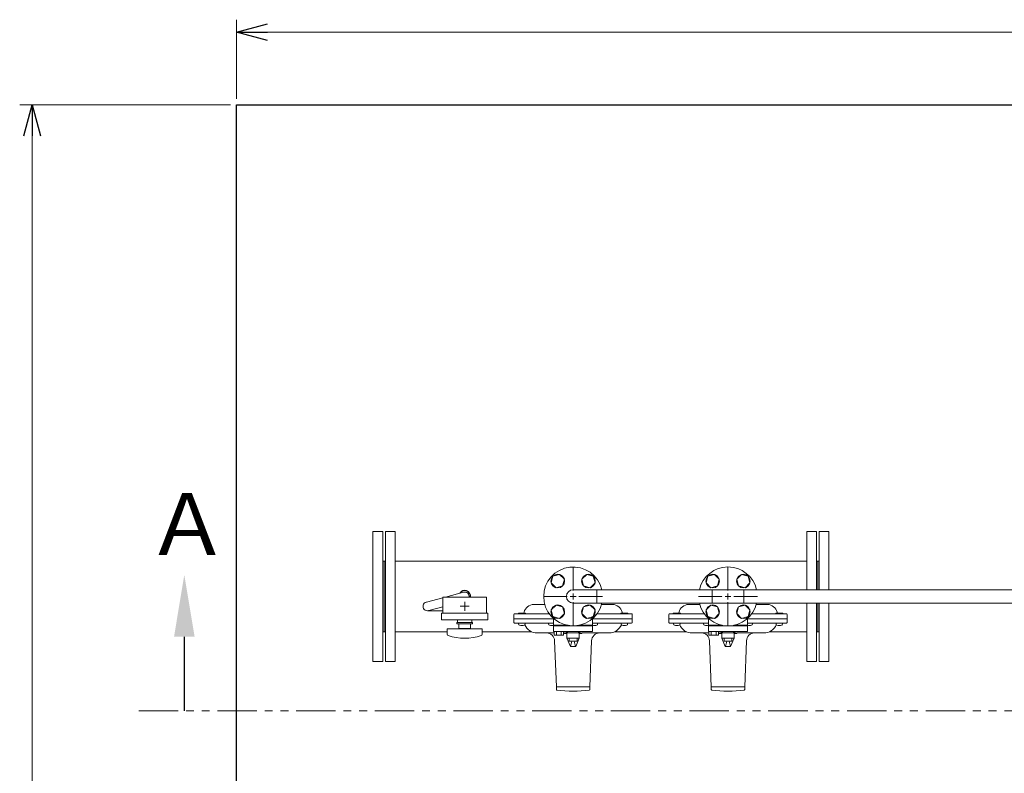
# Model space of a CAD drawing. Units: millimetres. Extents: x -6314 to 8297, y 3027 to 9064.
# Drawn here: x -1145 to 444, y 7787 to 9003 of the extents above; entities that cross this region are included whole.
import ezdxf

# ---------------------------------------------------------------- set-up
doc = ezdxf.new("R2010")
doc.units = ezdxf.units.MM
for name, pattern in [('CENTER2', [1.125, 0.75, -0.125, 0.125, -0.125]), ('PHANTOM', [63.5, 31.75, -6.35, 6.35, -6.35, 6.35, -6.35]), ('実線', [0])]:
    doc.linetypes.add(name, pattern=pattern)
for name, color, linetype in [('0002_72_01', 7, 'Continuous'), ('CSLAYER17', 7, 'Continuous'), ('HI_VB', 7, 'Continuous')]:
    doc.layers.add(name, color=color, linetype=linetype)
doc.layers.add('ガス配管細', color=4, linetype='Continuous', lineweight=20)
doc.layers.add('図面枠', color=7, linetype='Continuous', lineweight=50)
doc.styles.add('ｽﾀｲﾙ2', font='txt')

msp = doc.modelspace()

# ---------------------------------------------------------------- linework, layer by layer
at = {"linetype": '実線', "lineweight": 9, "ltscale": 0.001}
for p, q in [((-795.1, 8875.1), (-795.1, 9002.7)), ((-745.1, 8982.7), (2389.9, 8982.7)), ((-805.1, 8865.1), (-1145.3, 8865.1)), ((-1125.3, 8815.1), (-1125.3, 6350.1))]:
    msp.add_line(p, q, dxfattribs=at)
at = {"color": 0, "linetype": 'ByBlock', "lineweight": -2}
for p, q in [((-795.1, 8982.7), (-745.1, 8996.1)), ((-745.1, 8969.3), (-795.1, 8982.7)), ((-795.1, 8982.7), (-745.1, 8982.7)), ((-1138.7, 8815.1), (-1125.3, 8865.1)), ((-1125.3, 8865.1), (-1111.9, 8815.1)), ((-1125.3, 8865.1), (-1125.3, 8815.1))]:
    msp.add_line(p, q, dxfattribs=at)
at = {"color": 3, "lineweight": 15}
for p, q in [((-458, 8071.2), (-428.9, 8078.9)), ((-488.9, 8063), (-462.1, 8070.1)), ((-487.1, 8049.2), (-462.1, 8049.2)), ((-485.2, 8049.4), (-462.1, 8055.6))]:
    msp.add_line(p, q, dxfattribs=at)
at = {"color": 3, "linetype": 'Continuous', "lineweight": 9}
for p, q in [((-214, 8083), (-252.1, 8083)), ((507.9, 8083), (-215.3, 8083)), ((-214, 8083), (-214, 8061.3)), ((-27.5, 8083), (-27.5, 8061.3)), ((23.3, 8083), (23.3, 8061.3)), ((-214, 8061.3), (-252.1, 8061.3)), ((507.9, 8061.3), (-215.3, 8061.3))]:
    msp.add_line(p, q, dxfattribs=at)
at = {"linetype": 'PHANTOM', "lineweight": 9, "ltscale": 2}
msp.add_line((-953, 7887.8), (754.8, 7887.8), dxfattribs=at)
at = {"color": 3, "lineweight": 15}
for centre, start, end in [((-427.1, 8072.2), 347.5726, 104.9851), ((-487.3, 8056.2), 104.9314, 284.9467)]:
    msp.add_arc(centre, 7, start, end, dxfattribs=at)
at = {"color": 3, "linetype": 'Continuous', "lineweight": 9}
msp.add_arc((-252.1, 8072.2), 10.8, 90, 270, dxfattribs=at)
at = {"layer": '0002_72_01', "color": 3, "linetype": 'Continuous', "lineweight": 9}
for p, q in [((-297.7, 8059.2), (-315.5, 8059.2)), ((-206.4, 8059.2), (-188.6, 8059.2)), ((-47.7, 8059.2), (-65.5, 8059.2)), ((43.6, 8059.2), (61.4, 8059.2)), ((-347.6, 8043.2), (-347.6, 8030.2)), ((-290.4, 8044.2), (-346.6, 8044.2)), ((-329.7, 8045.2), (-339.7, 8045.2)), ((-157.6, 8044.2), (-213.7, 8044.2)), ((-164.4, 8045.2), (-174.4, 8045.2)), ((-156.6, 8043.2), (-156.6, 8030.2)), ((-97.6, 8043.2), (-97.6, 8030.2)), ((-40.4, 8044.2), (-96.6, 8044.2)), ((-79.7, 8045.2), (-89.7, 8045.2)), ((92.4, 8044.2), (36.3, 8044.2)), ((85.6, 8045.2), (75.6, 8045.2)), ((93.4, 8043.2), (93.4, 8030.2)), ((-283.5, 8036.2), (-347.6, 8036.2)), ((-283.5, 8029.2), (-346.6, 8029.2)), ((-340, 8027.7), (-340, 8029.2)), ((-340, 8029.2), (-337.7, 8029.2)), ((-337.7, 8029.2), (-331.7, 8029.2)), ((-331.7, 8029.2), (-329.5, 8029.2)), ((-329.5, 8029.2), (-329.5, 8027.7)), ((-291.6, 8027.7), (-291.6, 8029.2)), ((-291.6, 8029.2), (-289.3, 8029.2)), ((-289.3, 8029.2), (-283.5, 8029.2)), ((-156.6, 8036.2), (-220.6, 8036.2)), ((-220.6, 8029.2), (-214.8, 8029.2)), ((-157.6, 8029.2), (-220.6, 8029.2)), ((-214.8, 8029.2), (-212.6, 8029.2)), ((-212.6, 8029.2), (-212.6, 8027.7)), ((-174.6, 8027.7), (-174.6, 8029.2)), ((-174.6, 8029.2), (-172.4, 8029.2)), ((-172.4, 8029.2), (-166.4, 8029.2)), ((-166.4, 8029.2), (-164.1, 8029.2)), ((-164.1, 8029.2), (-164.1, 8027.7)), ((-33.5, 8036.2), (-97.6, 8036.2)), ((-33.5, 8029.2), (-96.6, 8029.2)), ((-90, 8027.7), (-90, 8029.2)), ((-90, 8029.2), (-87.7, 8029.2)), ((-87.7, 8029.2), (-81.7, 8029.2)), ((-81.7, 8029.2), (-79.5, 8029.2)), ((-79.5, 8029.2), (-79.5, 8027.7)), ((-41.6, 8027.7), (-41.6, 8029.2)), ((-41.6, 8029.2), (-39.3, 8029.2)), ((-39.3, 8029.2), (-33.5, 8029.2)), ((93.4, 8036.2), (29.4, 8036.2)), ((29.4, 8029.2), (35.2, 8029.2)), ((92.4, 8029.2), (29.4, 8029.2)), ((35.2, 8029.2), (37.4, 8029.2)), ((37.4, 8029.2), (37.4, 8027.7)), ((75.4, 8027.7), (75.4, 8029.2)), ((75.4, 8029.2), (77.6, 8029.2)), ((77.6, 8029.2), (83.6, 8029.2)), ((83.6, 8029.2), (85.9, 8029.2)), ((85.9, 8029.2), (85.9, 8027.7)), ((-310.1, 8013.2), (-282.8, 8013.2)), ((-267.6, 8013.2), (-266.1, 8013.2)), ((-266.1, 8012.7), (-266.1, 8013.2)), ((-265.6, 8012.2), (-262.1, 8012.2)), ((-242.1, 8012.2), (-238.6, 8012.2)), ((-238.1, 8012.7), (-238.1, 8013.2)), ((-238.1, 8013.2), (-194.1, 8013.2)), ((-60.1, 8013.2), (-32.8, 8013.2)), ((-17.6, 8013.2), (-16.1, 8013.2)), ((-16.1, 8012.7), (-16.1, 8013.2)), ((-15.6, 8012.2), (-12.1, 8012.2)), ((7.9, 8012.2), (11.4, 8012.2)), ((11.9, 8012.7), (11.9, 8013.2)), ((11.9, 8013.2), (55.9, 8013.2)), ((-279.1, 7926.2), (-281.9, 8000.7)), ((-225.1, 7926.2), (-222.2, 8000.7)), ((-29.1, 7926.2), (-31.9, 8000.7)), ((24.9, 7926.2), (27.8, 8000.7)), ((-279.1, 7926.2), (-279.1, 7922.1)), ((-225.1, 7926.2), (-279.1, 7926.2)), ((-225.1, 7922.1), (-225.1, 7926.2)), ((-29.1, 7926.2), (-29.1, 7922.1)), ((24.9, 7926.2), (-29.1, 7926.2)), ((24.9, 7922.1), (24.9, 7926.2))]:
    msp.add_line(p, q, dxfattribs=at)
for centre, radius, start, end in [((-315.5, 8043.2), 16, 90, 167.8468), ((-188.6, 8043.2), 16, 12.1532, 90), ((-65.5, 8043.2), 16, 90, 167.8468), ((61.4, 8043.2), 16, 12.1532, 90), ((-346.6, 8043.2), 1, 90, 180), ((-339.7, 8044.2), 1, 90, 180), ((-334.1, 8047.2), 3, 318.1897, 347.8468), ((-329.7, 8044.2), 1, 0, 90), ((-174.4, 8044.2), 1, 90, 180), ((-170, 8047.2), 3, 192.1532, 221.8103), ((-164.4, 8044.2), 1, 0, 90), ((-157.6, 8043.2), 1, 0, 90), ((-96.6, 8043.2), 1, 90, 180), ((-89.7, 8044.2), 1, 90, 180), ((-84.1, 8047.2), 3, 318.1897, 347.8468), ((-79.7, 8044.2), 1, 0, 90), ((75.6, 8044.2), 1, 90, 180), ((80, 8047.2), 3, 192.1532, 221.8103), ((85.6, 8044.2), 1, 0, 90), ((92.4, 8043.2), 1, 0, 90), ((-346.6, 8030.2), 1, 180, 270), ((-338.1, 8027.7), 1.9, 180, 253.9271), ((-334.7, 8039.3), 14, 253.9271, 286.0729), ((-331.4, 8027.7), 1.9, 286.0729, 0), ((-310.1, 8034.7), 21.5, 202.497, 270), ((-289.7, 8027.7), 1.9, 180, 253.9271), ((-286.3, 8039.3), 14, 253.9271, 282.4367), ((-217.8, 8039.3), 14, 257.5633, 286.0729), ((-214.5, 8027.7), 1.9, 286.0729, 0), ((-194.1, 8034.7), 21.5, 270, 337.503), ((-172.7, 8027.7), 1.9, 180, 253.9271), ((-169.4, 8039.3), 14, 253.9271, 286.0729), ((-166, 8027.7), 1.9, 286.0729, 0), ((-157.6, 8030.2), 1, 270, 0), ((-96.6, 8030.2), 1, 180, 270), ((-88.1, 8027.7), 1.9, 180, 253.9271), ((-84.7, 8039.3), 14, 253.9271, 286.0729), ((-81.4, 8027.7), 1.9, 286.0729, 0), ((-60.1, 8034.7), 21.5, 202.497, 270), ((-39.7, 8027.7), 1.9, 180, 253.9271), ((-36.3, 8039.3), 14, 253.9271, 282.4367), ((32.2, 8039.3), 14, 257.5633, 286.0729), ((35.5, 8027.7), 1.9, 286.0729, 0), ((55.9, 8034.7), 21.5, 270, 337.503), ((77.3, 8027.7), 1.9, 180, 253.9271), ((80.6, 8039.3), 14, 253.9271, 286.0729), ((84, 8027.7), 1.9, 286.0729, 0), ((92.4, 8030.2), 1, 270, 0), ((-294.9, 8000.2), 13, 2.1611, 90), ((-266.1, 8020.1), 6.93, 270, 319.4868), ((-265.6, 8012.7), 0.5, 180, 270), ((-238.1, 8020.1), 6.93, 220.5132, 270), ((-238.6, 8012.7), 0.5, 270, 0), ((-209.3, 8000.2), 13, 90, 177.8389), ((-44.9, 8000.2), 13, 2.1611, 90), ((-16.1, 8020.1), 6.93, 270, 319.4868), ((-15.6, 8012.7), 0.5, 180, 270), ((11.9, 8020.1), 6.93, 220.5132, 270), ((11.4, 8012.7), 0.5, 270, 0), ((40.7, 8000.2), 13, 90, 177.8389), ((-278.1, 7922.1), 1, 180, 261.7981), ((-252.1, 8102.4), 183.2, 261.7981, 278.2019), ((-226.1, 7922.1), 1, 278.2019, 0), ((-28.1, 7922.1), 1, 180, 261.7981), ((-2.1, 8102.4), 183.2, 261.7981, 278.2019), ((23.9, 7922.1), 1, 278.2019, 0)]:
    msp.add_arc(centre, radius, start, end, dxfattribs=at)
at = {"layer": 'CSLAYER17', "color": 40, "linetype": 'Continuous', "lineweight": 9}
for p, q in [((-287.4, 8094.1), (-284.6, 8104.7)), ((-284.6, 8104.7), (-274, 8107.5)), ((-274, 8107.5), (-266.2, 8099.8)), ((-237.9, 8099.8), (-230.1, 8107.5)), ((-230.1, 8107.5), (-219.5, 8104.7)), ((-219.5, 8104.7), (-216.7, 8094.1)), ((-37.4, 8094.1), (-34.6, 8104.7)), ((-34.6, 8104.7), (-24, 8107.5)), ((-24, 8107.5), (-16.2, 8099.8)), ((12.1, 8099.8), (19.9, 8107.5)), ((19.9, 8107.5), (30.5, 8104.7)), ((30.5, 8104.7), (33.3, 8094.1)), ((-279.6, 8086.3), (-287.4, 8094.1)), ((-269, 8089.2), (-279.6, 8086.3)), ((-266.2, 8099.8), (-269, 8089.2)), ((-235.1, 8089.2), (-237.9, 8099.8)), ((-224.5, 8086.3), (-235.1, 8089.2)), ((-216.7, 8094.1), (-224.5, 8086.3)), ((-29.6, 8086.3), (-37.4, 8094.1)), ((-19, 8089.2), (-29.6, 8086.3)), ((-16.2, 8099.8), (-19, 8089.2)), ((14.9, 8089.2), (12.1, 8099.8)), ((25.5, 8086.3), (14.9, 8089.2)), ((33.3, 8094.1), (25.5, 8086.3)), ((-287.4, 8050.3), (-279.6, 8058)), ((-279.6, 8058), (-269, 8055.2)), ((-235.1, 8055.2), (-224.5, 8058)), ((-224.5, 8058), (-216.7, 8050.3)), ((-37.4, 8050.3), (-29.6, 8058)), ((-29.6, 8058), (-19, 8055.2)), ((14.9, 8055.2), (25.5, 8058)), ((25.5, 8058), (33.3, 8050.3)), ((-284.6, 8039.7), (-287.4, 8050.3)), ((-266.2, 8044.6), (-274, 8036.8)), ((-269, 8055.2), (-266.2, 8044.6)), ((-237.9, 8044.6), (-235.1, 8055.2)), ((-230.1, 8036.8), (-237.9, 8044.6)), ((-216.7, 8050.3), (-219.5, 8039.7)), ((-34.6, 8039.7), (-37.4, 8050.3)), ((-16.2, 8044.6), (-24, 8036.8)), ((-19, 8055.2), (-16.2, 8044.6)), ((12.1, 8044.6), (14.9, 8055.2)), ((19.9, 8036.8), (12.1, 8044.6)), ((33.3, 8050.3), (30.5, 8039.7)), ((-274, 8036.8), (-284.6, 8039.7)), ((-219.5, 8039.7), (-230.1, 8036.8)), ((-24, 8036.8), (-34.6, 8039.7)), ((30.5, 8039.7), (19.9, 8036.8))]:
    msp.add_line(p, q, dxfattribs=at)
at = {"layer": 'CSLAYER17', "color": 3, "lineweight": 9}
for p, q in [((-392.1, 8071.2), (-462.1, 8071.2)), ((-389.6, 8045.2), (-464.6, 8045.2)), ((-389.6, 8034.2), (-464.6, 8034.2)), ((-414.6, 8030.2), (-439.6, 8030.2)), ((-439.6, 8027.7), (-439.6, 8030.2)), ((-414.6, 8030.2), (-439.6, 8030.2)), ((-439.6, 8027.7), (-439.6, 8030.2)), ((-414.6, 8027.7), (-439.6, 8027.7)), ((-414.6, 8027.7), (-439.6, 8027.7)), ((-438.6, 8034.2), (-438.6, 8030.2)), ((-438.6, 8034.2), (-438.6, 8030.2)), ((-436.6, 8027.7), (-436.6, 8020.7)), ((-436.6, 8027.7), (-436.6, 8020.7)), ((-417.6, 8020.7), (-417.6, 8027.7)), ((-417.6, 8020.7), (-417.6, 8027.7)), ((-415.6, 8034.2), (-415.6, 8030.2)), ((-415.6, 8034.2), (-415.6, 8030.2)), ((-414.6, 8027.7), (-414.6, 8030.2)), ((-414.6, 8027.7), (-414.6, 8030.2)), ((-399.1, 8019.7), (-455.1, 8019.7)), ((-455.1, 8011.1), (-455.1, 8019.7)), ((-417.6, 8020.7), (-436.6, 8020.7)), ((-417.6, 8020.7), (-436.6, 8020.7)), ((-431.1, 8019.7), (-431.1, 8020.7)), ((-431.1, 8019.7), (-431.1, 8020.7)), ((-423.1, 8019.7), (-423.1, 8020.7)), ((-423.1, 8019.7), (-423.1, 8020.7)), ((-399.1, 8011.1), (-399.1, 8019.7))]:
    msp.add_line(p, q, dxfattribs=at)
at = {"layer": 'CSLAYER17', "color": 3, "linetype": 'CENTER2', "lineweight": 9}
for p, q in [((-427.1, 8063.3), (-427.1, 8057.6)), ((-427.1, 8057.6), (-427.1, 8063.2)), ((-434.2, 8056.2), (-428.5, 8056.2)), ((-428.4, 8056.2), (-434.1, 8056.2)), ((-427.1, 8054.8), (-427.1, 8049.1)), ((-427.1, 8049.2), (-427.1, 8054.8)), ((-425.7, 8056.2), (-419.9, 8056.2)), ((-420, 8056.2), (-425.7, 8056.2))]:
    msp.add_line(p, q, dxfattribs=at)
at = {"layer": 'CSLAYER17', "color": 3, "linetype": 'Continuous', "lineweight": 9}
for p, q in [((-427.8, 8056.2), (-426.4, 8056.2)), ((-426.4, 8056.2), (-427.7, 8056.2)), ((-427.1, 8056.9), (-427.1, 8055.5)), ((-427.1, 8055.5), (-427.1, 8056.9))]:
    msp.add_line(p, q, dxfattribs=at)
at = {"layer": 'CSLAYER17', "color": 40, "linetype": 'Continuous', "lineweight": 9}
for centre in [(-276.8, 8096.9), (-227.3, 8096.9), (-26.8, 8096.9), (22.7, 8096.9), (-276.8, 8047.4), (-227.3, 8047.4), (-26.8, 8047.4), (22.7, 8047.4)]:
    msp.add_circle(centre, 11, dxfattribs=at)
at = {"layer": 'CSLAYER17', "color": 3, "lineweight": 9}
for centre, radius, start, end in [((-453.1, 8011.1), 2, 180, 250.7597), ((-401.1, 8011.1), 2, 289.2403, 0), ((-427.1, 8085.6), 80.9, 250.7597, 289.2403)]:
    msp.add_arc(centre, radius, start, end, dxfattribs=at)
at = {"layer": 'HI_VB', "color": 40, "linetype": 'Continuous', "lineweight": 9}
for p, q in [((-283.5, 8036.6), (-283.5, 8025.6)), ((-220.6, 8025.6), (-220.6, 8036.6)), ((-33.5, 8036.6), (-33.5, 8025.6)), ((29.4, 8025.6), (29.4, 8036.6)), ((-283.5, 8024.6), (-283.5, 8015.6)), ((-220.6, 8024.6), (-283.5, 8024.6)), ((-283.5, 8015.6), (-220.6, 8015.6)), ((-282.8, 8009.6), (-282.8, 8015.6)), ((-282.8, 8015.6), (-267.6, 8015.6)), ((-267.6, 8009.6), (-282.8, 8009.6)), ((-279, 8009.6), (-279, 8015.6)), ((-271.4, 8009.6), (-271.4, 8015.6)), ((-267.6, 8009.6), (-267.6, 8015.6)), ((-264.7, 8015.6), (-239.5, 8015.6)), ((-262.1, 8004.7), (-262.1, 8013.7)), ((-242.1, 8013.7), (-262.1, 8013.7)), ((-260.9, 8013.7), (-260.9, 8015.6)), ((-243.2, 8013.7), (-260.9, 8013.7)), ((-243.2, 8013.7), (-243.2, 8015.6)), ((-242.1, 8004.7), (-242.1, 8013.7)), ((-220.6, 8024.6), (-220.6, 8015.6)), ((-33.5, 8024.6), (-33.5, 8015.6)), ((29.4, 8024.6), (-33.5, 8024.6)), ((-33.5, 8015.6), (29.4, 8015.6)), ((-32.8, 8009.6), (-32.8, 8015.6)), ((-32.8, 8015.6), (-17.6, 8015.6)), ((-17.6, 8009.6), (-32.8, 8009.6)), ((-29, 8009.6), (-29, 8015.6)), ((-21.4, 8009.6), (-21.4, 8015.6)), ((-17.6, 8009.6), (-17.6, 8015.6)), ((-14.7, 8015.6), (10.5, 8015.6)), ((-12.1, 8004.7), (-12.1, 8013.7)), ((7.9, 8013.7), (-12.1, 8013.7)), ((-10.9, 8013.7), (-10.9, 8015.6)), ((6.8, 8013.7), (-10.9, 8013.7)), ((6.8, 8013.7), (6.8, 8015.6)), ((7.9, 8004.7), (7.9, 8013.7)), ((29.4, 8024.6), (29.4, 8015.6)), ((-256.4, 7991.2), (-262.1, 8004.7)), ((-262.1, 8004.7), (-242.1, 8004.7)), ((-258.4, 8000.2), (-258.4, 8004.7)), ((-258.4, 8000.2), (-245.7, 8000.2)), ((-256.1, 7991.2), (-253.9, 8000.2)), ((-248.1, 7991.2), (-250.2, 8000.2)), ((-247.8, 7991.2), (-242.1, 8004.7)), ((-245.7, 8000.2), (-245.7, 8004.7)), ((-6.4, 7991.2), (-12.1, 8004.7)), ((-12.1, 8004.7), (7.9, 8004.7)), ((-8.4, 8000.2), (-8.4, 8004.7)), ((-8.4, 8000.2), (4.3, 8000.2)), ((-6.1, 7991.2), (-3.9, 8000.2)), ((1.9, 7991.2), (-0.2, 8000.2)), ((2.2, 7991.2), (7.9, 8004.7)), ((4.3, 8000.2), (4.3, 8004.7)), ((-256.4, 7991.2), (-247.8, 7991.2)), ((-6.4, 7991.2), (2.2, 7991.2))]:
    msp.add_line(p, q, dxfattribs=at)
at = {"layer": 'HI_VB', "color": 40, "lineweight": 9}
for p, q in [((-283.5, 8025.6), (-261.4, 8025.6)), ((-242.7, 8025.6), (-220.6, 8025.6)), ((-33.5, 8025.6), (-11.4, 8025.6)), ((7.3, 8025.6), (29.4, 8025.6))]:
    msp.add_line(p, q, dxfattribs=at)
at = {"layer": 'HI_VB', "color": 40, "linetype": 'Continuous', "lineweight": 9}
for centre, start, end in [((-252.1, 8072.2), 13.2041, 346.7959), ((-2.1, 8072.2), 13.2041, 166.7959), ((-2.1, 8072.2), 193.2041, 346.7959)]:
    msp.add_arc(centre, 47.5, start, end, dxfattribs=at)
at = {"layer": 'ガス配管細', "color": 3, "linetype": 'Continuous', "lineweight": 9}
for p, q in [((-462.1, 8071.2), (-462.1, 8045.2)), ((-392.1, 8071.2), (-392.1, 8045.2)), ((-464.6, 8045.2), (-464.6, 8034.2)), ((-389.6, 8045.2), (-389.6, 8034.2))]:
    msp.add_line(p, q, dxfattribs=at)
at = {"layer": '図面枠', "lineweight": 25}
msp.add_line((-795.1, 8865.1), (2439.9, 8865.1), dxfattribs=at)
at = {"layer": '図面枠', "lineweight": 25, "ltscale": 0.5}
msp.add_line((-795.1, 6300.1), (-795.1, 8865.1), dxfattribs=at)
at = {"layer": '図面枠', "color": 3, "lineweight": 9}
for p, q in [((-575.1, 8177.2), (-575.1, 7967.2)), ((-559.1, 8177.2), (-575.1, 8177.2)), ((-559.1, 8177.2), (-559.1, 7967.2)), ((-555.1, 8177.2), (-555.1, 7967.2)), ((-539.1, 8177.2), (-555.1, 8177.2)), ((-539.1, 8177.2), (-539.1, 7967.2)), ((124.9, 8177.2), (124.9, 8083)), ((124.9, 8177.2), (140.9, 8177.2)), ((140.9, 8177.2), (140.9, 8083)), ((144.9, 8177.2), (144.9, 8083)), ((144.9, 8177.2), (160.9, 8177.2)), ((160.9, 8177.2), (160.9, 8083)), ((-559.1, 8129.3), (-555.1, 8129.3)), ((-557.1, 8129.3), (-557.1, 8015)), ((124.9, 8129.3), (-539.1, 8129.3)), ((144.9, 8129.3), (140.9, 8129.3)), ((142.9, 8129.3), (142.9, 8083)), ((124.9, 8061.3), (124.9, 7967.2)), ((140.9, 8061.3), (140.9, 7967.2)), ((142.9, 8061.3), (142.9, 8015)), ((144.9, 8061.3), (144.9, 7967.2)), ((160.9, 8061.3), (160.9, 7967.2)), ((-557.1, 8055.2), (-557.1, 8015)), ((142.9, 8055.2), (142.9, 8015)), ((-559.1, 8015), (-555.1, 8015)), ((-455.1, 8015), (-539.1, 8015)), ((-318.8, 8015), (-399.1, 8015)), ((-68.8, 8015), (-185.3, 8015)), ((124.9, 8015), (64.7, 8015)), ((144.9, 8015), (140.9, 8015)), ((-559.1, 7967.2), (-575.1, 7967.2)), ((-539.1, 7967.2), (-555.1, 7967.2)), ((124.9, 7967.2), (140.9, 7967.2)), ((144.9, 7967.2), (160.9, 7967.2))]:
    msp.add_line(p, q, dxfattribs=at)
at = {"layer": '図面枠', "linetype": 'CENTER2', "lineweight": 9}
for p, q in [((-252.1, 8081.7), (-252.1, 8119.8)), ((-2.1, 8081.7), (-2.1, 8119.8)), ((-2.1, 8081.7), (-2.1, 8119.8)), ((-299.7, 8072.2), (-261.6, 8072.2)), ((-252.1, 8024.6), (-252.1, 8062.7)), ((-242.6, 8072.2), (-204.4, 8072.2)), ((-49.7, 8072.2), (-11.6, 8072.2)), ((-49.7, 8072.2), (-11.6, 8072.2)), ((-2.1, 8024.6), (-2.1, 8062.7)), ((-2.1, 8024.6), (-2.1, 8062.7)), ((7.4, 8072.2), (45.6, 8072.2)), ((7.4, 8072.2), (45.6, 8072.2))]:
    msp.add_line(p, q, dxfattribs=at)
at = {"layer": '図面枠', "linetype": 'Continuous', "lineweight": 9}
for p, q in [((-252.1, 8067.4), (-252.1, 8076.9)), ((-2.1, 8067.4), (-2.1, 8076.9)), ((-2.1, 8067.4), (-2.1, 8076.9)), ((-256.8, 8072.2), (-247.3, 8072.2)), ((-6.8, 8072.2), (2.7, 8072.2)), ((-6.8, 8072.2), (2.7, 8072.2))]:
    msp.add_line(p, q, dxfattribs=at)
at = {"layer": '図面枠', "linetype": 'ByBlock', "lineweight": -2}
msp.add_line((-879.6, 8007.1), (-879.6, 7887.8), dxfattribs=at)
at = {"layer": '図面枠', "color": 3, "lineweight": 25, "ltscale": 0.5}
msp.add_arc((-427.1, 8072.2), 9.5, 353.9577, 147.4683, dxfattribs=at)
at = {"layer": '図面枠', "lineweight": 30}
msp.add_solid([(-896.2, 8007.1), (-879.6, 8107.1), (-862.9, 8007.1)], dxfattribs=at)

# ---------------------------------------------------------------- texts
at = {"layer": '図面枠', "lineweight": 25, "style": 'ｽﾀｲﾙ2'}
msp.add_text('Ａ', height=100, dxfattribs=at).set_placement((-942.6, 8139))

doc.saveas('drawing.dxf')
